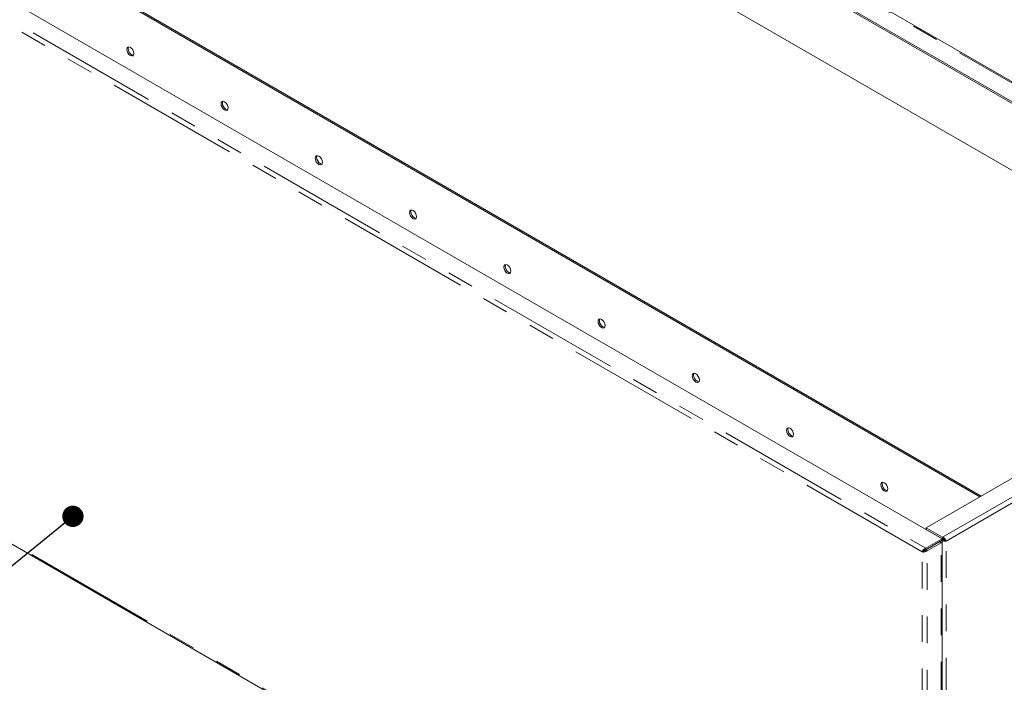
# Model space of a CAD drawing. Units: inches. Extents: x 3 to 85, y 3 to 65.
# Drawn here: x 62.2 to 77, y 44.7 to 54.7 of the extents above; entities that cross this region are included whole.
import ezdxf

# ---------------------------------------------------------------- set-up
doc = ezdxf.new("R2010")
doc.units = ezdxf.units.IN
doc.header["$LTSCALE"] = 8
doc.header["$MEASUREMENT"] = 0
doc.linetypes.add('PHANTOM', pattern=[0.5, 0.25, -0.05, 0.05, -0.05, 0.05, -0.05])
doc.styles.get("Standard").update_dxf_attribs({"font": 'ARIAL.TTF'})
doc.dimstyles.new('SLDDIMSTYLE1', dxfattribs={"dimtxt": 0.18, "dimasz": 0.32, "dimexe": 0, "dimexo": 0.0625, "dimgap": 0, "dimtad": 0, "dimtih": 1, "dimtoh": 1, "dimdec": 0, "dimrnd": 1e-09, "dimzin": 0, "dimdsep": 46, "dimtxsty": 'Standard', "dimblk1": 'DOT', "dimblk2": 'DOT', "dimsah": 1, "dimcen": 0.09, "dimadec": 0, "dimazin": 0, "dimtfac": 0.32, "dimtdec": 0, "dimtofl": 0, "dimtmove": 0, "dimatfit": 3, "dimldrblk": 'DOT', "dimfxl": 0, "dimfrac": 2, "dimtolj": 1, "dimtzin": 0, "dimarcsym": 0})

# ---------------------------------------------------------------- blocks, each defined once
blk = doc.blocks.new('_DOT')
at = {"color": 0, "linetype": 'ByBlock', "lineweight": -2}
blk.add_line((-0.5, 0), (-1, 0), dxfattribs=at)
at = {"color": 0, "linetype": 'ByBlock', "const_width": 0.5}
blk.add_lwpolyline([(-0.25, 0, 1), (0.25, 0, 1)], format="xyb", close=True, dxfattribs=at)

msp = doc.modelspace()

# ---------------------------------------------------------------- linework, layer by layer
at = {"color": 8, "linetype": 'PHANTOM', "lineweight": 0}
for p, q in [((62.425, 62.158), (82.19, 50.748)), ((75.722, 46.67), (55.432, 58.383)), ((55.454, 58.457), (75.775, 46.726)), ((55.432, 50.631), (75.722, 38.918)), ((76.026, 46.889), (82.488, 50.619)), ((76.08, 46.833), (82.51, 50.545)), ((75.797, 38.9), (75.797, 46.688)), ((75.984, 46.824), (75.984, 46.819)), ((75.984, 46.819), (76.004, 46.807)), ((76.004, 39.02), (76.004, 46.807)), ((76.08, 39.081), (76.08, 46.833)), ((75.722, 38.918), (75.722, 46.67))]:
    msp.add_line(p, q, dxfattribs=at)
at = {"color": 7, "linetype": 'Continuous', "lineweight": 15}
for p, q in [((82.216, 50.75), (62.451, 62.16)), ((62.18, 62.016), (81.945, 50.606)), ((62.18, 61.993), (81.94, 50.586)), ((62.18, 60.99), (81.071, 50.084)), ((55.699, 58.598), (76.02, 46.867)), ((76.589, 47.497), (62.18, 55.815)), ((76.609, 47.508), (62.2, 55.826)), ((75.781, 47.031), (82.242, 50.761)), ((55.435, 50.611), (75.74, 38.889)), ((76.026, 46.889), (75.781, 47.031)), ((75.781, 47.031), (75.781, 47.008)), ((76.026, 46.866), (75.781, 47.008)), ((76.02, 46.867), (75.775, 46.726)), ((75.775, 46.703), (76.02, 46.844)), ((76.02, 46.844), (76.02, 46.867)), ((76.024, 46.862), (76.02, 46.865)), ((76.02, 46.86), (76.024, 46.862)), ((76.026, 46.889), (76.026, 46.866)), ((76.06, 46.845), (76.08, 46.833)), ((75.775, 46.726), (75.775, 46.703)), ((75.777, 46.699), (75.984, 46.819)), ((75.797, 46.688), (75.777, 46.699)), ((75.797, 46.688), (76.004, 46.807)), ((76.02, 39.041), (76.02, 46.829)), ((75.742, 46.681), (75.722, 46.67))]:
    msp.add_line(p, q, dxfattribs=at)
at = {"color": 7, "linetype": 'Continuous', "lineweight": 15, "flags": 128}
for points in [[(63.786, 54.209), (63.79, 54.23), (63.802, 54.243), (63.819, 54.246), (63.84, 54.239), (63.86, 54.223), (63.877, 54.2), (63.889, 54.173), (63.893, 54.147), (63.889, 54.126), (63.877, 54.113), (63.86, 54.11), (63.84, 54.117), (63.819, 54.133), (63.802, 54.156), (63.79, 54.183), (63.786, 54.209)], [(63.807, 54.22), (63.811, 54.241), (63.813, 54.247)], [(63.886, 54.121), (63.88, 54.121), (63.86, 54.128), (63.839, 54.145), (63.822, 54.168), (63.811, 54.194), (63.807, 54.22)], [(65.201, 53.392), (65.205, 53.413), (65.216, 53.427), (65.233, 53.43), (65.254, 53.423), (65.274, 53.407), (65.291, 53.383), (65.303, 53.357), (65.307, 53.331), (65.303, 53.31), (65.291, 53.296), (65.274, 53.293), (65.254, 53.3), (65.233, 53.317), (65.216, 53.34), (65.205, 53.366), (65.201, 53.392)], [(65.221, 53.404), (65.225, 53.425), (65.228, 53.43)], [(65.3, 53.305), (65.294, 53.305), (65.274, 53.312), (65.254, 53.328), (65.236, 53.351), (65.225, 53.378), (65.221, 53.404)], [(66.615, 52.576), (66.619, 52.597), (66.63, 52.61), (66.648, 52.614), (66.668, 52.607), (66.688, 52.59), (66.706, 52.567), (66.717, 52.54), (66.721, 52.514), (66.717, 52.493), (66.706, 52.48), (66.688, 52.477), (66.668, 52.484), (66.648, 52.5), (66.63, 52.523), (66.619, 52.55), (66.615, 52.576)], [(66.635, 52.587), (66.639, 52.609), (66.642, 52.614)], [(66.714, 52.488), (66.708, 52.488), (66.688, 52.495), (66.668, 52.512), (66.651, 52.535), (66.639, 52.562), (66.635, 52.587)], [(68.029, 51.759), (68.033, 51.781), (68.045, 51.794), (68.062, 51.797), (68.082, 51.79), (68.103, 51.774), (68.12, 51.75), (68.131, 51.724), (68.135, 51.698), (68.131, 51.677), (68.12, 51.664), (68.103, 51.66), (68.082, 51.667), (68.062, 51.684), (68.045, 51.707), (68.033, 51.734), (68.029, 51.759)], [(68.049, 51.771), (68.053, 51.792), (68.056, 51.797)], [(68.129, 51.672), (68.123, 51.672), (68.102, 51.679), (68.082, 51.695), (68.065, 51.719), (68.053, 51.745), (68.049, 51.771)], [(69.443, 50.943), (69.447, 50.964), (69.459, 50.978), (69.476, 50.981), (69.496, 50.974), (69.517, 50.957), (69.534, 50.934), (69.546, 50.908), (69.55, 50.882), (69.546, 50.861), (69.534, 50.847), (69.517, 50.844), (69.496, 50.851), (69.476, 50.867), (69.459, 50.891), (69.447, 50.917), (69.443, 50.943)], [(69.463, 50.955), (69.467, 50.976), (69.47, 50.981)], [(69.543, 50.855), (69.537, 50.855), (69.517, 50.863), (69.496, 50.879), (69.479, 50.902), (69.467, 50.929), (69.463, 50.955)], [(70.858, 50.127), (70.862, 50.148), (70.873, 50.161), (70.89, 50.164), (70.911, 50.157), (70.931, 50.141), (70.948, 50.118), (70.96, 50.091), (70.964, 50.065), (70.96, 50.044), (70.948, 50.031), (70.931, 50.027), (70.911, 50.035), (70.89, 50.051), (70.873, 50.074), (70.862, 50.101), (70.858, 50.127)], [(70.878, 50.138), (70.882, 50.159), (70.884, 50.165)], [(70.957, 50.039), (70.951, 50.039), (70.931, 50.046), (70.91, 50.063), (70.893, 50.086), (70.882, 50.112), (70.878, 50.138)], [(72.272, 49.31), (72.276, 49.331), (72.287, 49.345), (72.305, 49.348), (72.325, 49.341), (72.345, 49.325), (72.362, 49.301), (72.374, 49.275), (72.378, 49.249), (72.374, 49.228), (72.362, 49.214), (72.345, 49.211), (72.325, 49.218), (72.305, 49.235), (72.287, 49.258), (72.276, 49.284), (72.272, 49.31)], [(72.292, 49.322), (72.296, 49.343), (72.299, 49.348)], [(72.371, 49.223), (72.365, 49.223), (72.345, 49.23), (72.325, 49.246), (72.307, 49.269), (72.296, 49.296), (72.292, 49.322)], [(73.792, 48.432), (73.788, 48.411), (73.777, 48.398), (73.759, 48.395), (73.739, 48.402), (73.719, 48.418), (73.702, 48.441), (73.69, 48.468), (73.686, 48.494), (73.69, 48.515), (73.702, 48.528), (73.719, 48.532), (73.739, 48.525), (73.759, 48.508), (73.777, 48.485), (73.788, 48.458), (73.792, 48.432)], [(73.785, 48.406), (73.78, 48.406), (73.759, 48.413), (73.739, 48.43), (73.722, 48.453), (73.71, 48.48), (73.706, 48.505), (73.71, 48.527), (73.713, 48.532)], [(75.206, 47.616), (75.202, 47.595), (75.191, 47.582), (75.174, 47.578), (75.153, 47.585), (75.133, 47.602), (75.116, 47.625), (75.104, 47.652), (75.1, 47.677), (75.104, 47.699), (75.116, 47.712), (75.133, 47.715), (75.153, 47.708), (75.174, 47.692), (75.191, 47.668), (75.202, 47.642), (75.206, 47.616)], [(75.2, 47.59), (75.194, 47.59), (75.173, 47.597), (75.153, 47.613), (75.136, 47.637), (75.124, 47.663), (75.12, 47.689), (75.124, 47.71), (75.127, 47.715)], [(76.004, 46.807), (76.011, 46.812), (76.016, 46.817), (76.019, 46.823), (76.02, 46.829), (76.019, 46.835), (76.016, 46.841), (76.015, 46.842)]]:
    msp.add_lwpolyline(points, dxfattribs=at)
at = {"color": 7, "linetype": 'Continuous', "lineweight": 15}
msp.add_arc((75.979, 46.831), 0.013, 295.0883, 346.3859, dxfattribs=at)
for points, knots in [([(76.08, 46.833), (76.075, 46.832), (76.065, 46.83), (76.047, 46.832), (76.03, 46.836), (76.021, 46.841), (76.017, 46.843)], [0, 0, 0, 0, 0.2720765, 0.5441793, 0.816289, 1, 1, 1, 1]), ([(76.06, 46.845), (76.057, 46.845), (76.051, 46.846), (76.041, 46.85), (76.031, 46.855), (76.027, 46.86), (76.024, 46.862)], [0, 0, 0, 0, 0.283981, 0.530959, 0.77786, 1, 1, 1, 1]), ([(76.026, 46.889), (76.03, 46.888), (76.033, 46.887), (76.039, 46.884), (76.042, 46.882), (76.048, 46.878), (76.05, 46.876), (76.056, 46.871), (76.058, 46.868), (76.063, 46.863), (76.065, 46.86), (76.069, 46.855), (76.071, 46.852), (76.076, 46.843), (76.078, 46.838), (76.08, 46.833)], [0, 0, 0, 0, 0.125, 0.125, 0.25, 0.25, 0.375, 0.375, 0.5, 0.5, 0.625, 0.625, 0.75, 0.75, 1, 1, 1, 1]), ([(76.026, 46.866), (76.03, 46.865), (76.034, 46.864), (76.04, 46.861), (76.044, 46.859), (76.052, 46.853), (76.057, 46.848), (76.06, 46.845)], [0, 0, 0, 0, 0.25, 0.25, 0.5, 0.5, 1, 1, 1, 1]), ([(75.775, 46.726), (75.769, 46.723), (75.758, 46.719), (75.743, 46.706), (75.731, 46.691), (75.724, 46.679), (75.722, 46.672), (75.722, 46.67)], [0, 0, 0, 0, 0.222014, 0.444054, 0.666087, 0.888125, 1, 1, 1, 1]), ([(75.722, 46.67), (75.726, 46.669), (75.736, 46.667), (75.754, 46.668), (75.773, 46.673), (75.788, 46.68), (75.794, 46.686), (75.797, 46.688)], [0, 0, 0, 0, 0.22201, 0.444048, 0.666085, 0.888121, 1, 1, 1, 1]), ([(75.775, 46.703), (75.771, 46.702), (75.763, 46.7), (75.753, 46.693), (75.746, 46.687), (75.743, 46.683), (75.742, 46.681)], [0, 0, 0, 0, 0.28398, 0.530955, 0.777854, 1, 1, 1, 1]), ([(75.742, 46.681), (75.745, 46.682), (75.75, 46.682), (75.76, 46.686), (75.77, 46.692), (75.774, 46.697), (75.777, 46.699)], [0, 0, 0, 0, 0.283969, 0.530956, 0.777852, 1, 1, 1, 1])]:
    msp.add_open_spline(points, degree=3, knots=knots, dxfattribs=at)

# ---------------------------------------------------------------- leaders
at = {"color": 7, "linetype": 'Continuous', "lineweight": 0}
msp.add_leader([(62.978, 47.203), (60.296, 45.023), (59.696, 45.023)], dimstyle='SLDDIMSTYLE1', dxfattribs=at)

doc.saveas('drawing.dxf')
